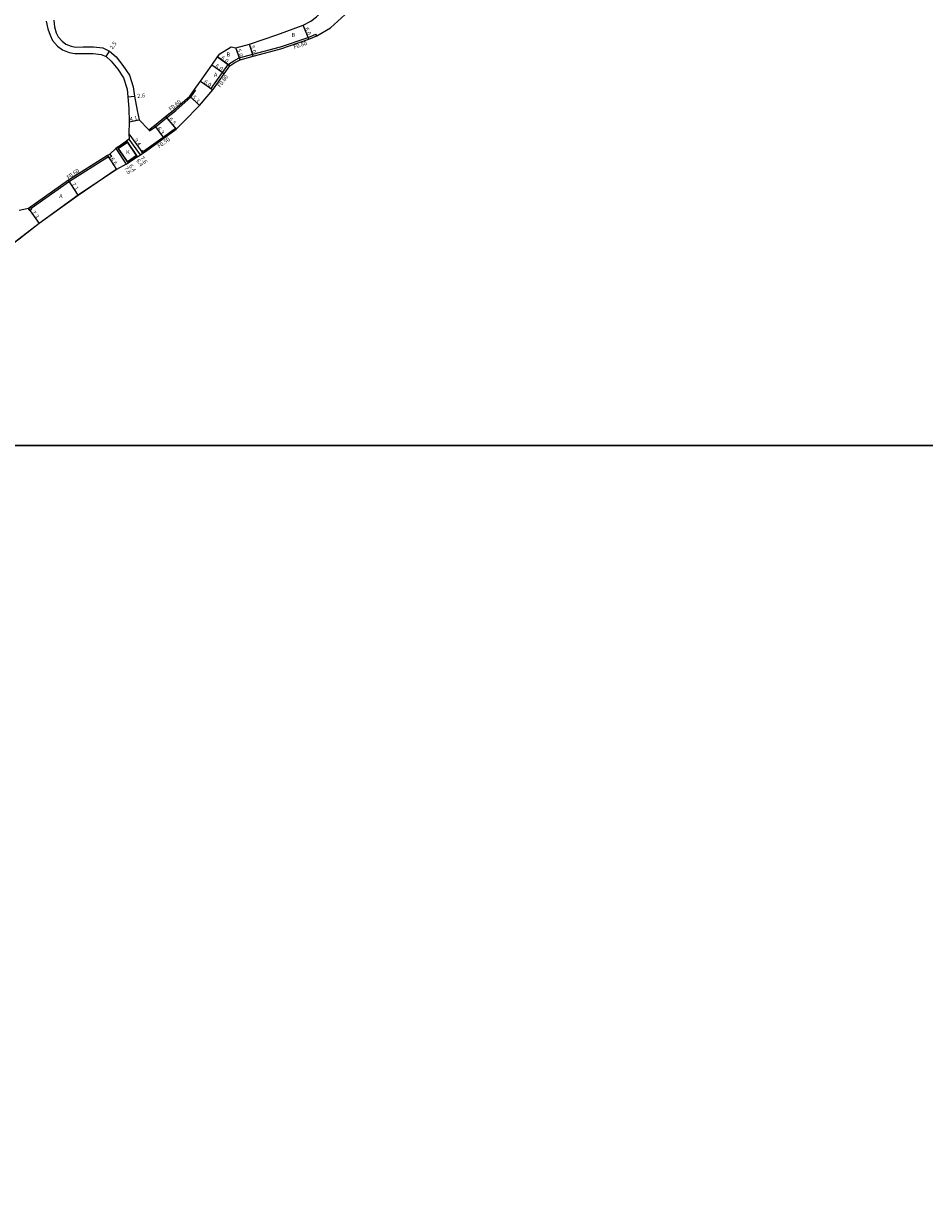
# Model space of a CAD drawing. Units: metres. Extents: x -20000 to -17600, y -108000 to -105000.
# Drawn here: x -18856 to -18499, y -107102 to -106633 of the extents above; entities that cross this region are included whole.
import ezdxf

# ---------------------------------------------------------------- set-up
doc = ezdxf.new("R2010")
doc.units = ezdxf.units.M
doc.header["$LTSCALE"] = 2.5
for name, color, linetype in [('側溝・桝', 7, 'Continuous'), ('図郭', 7, 'Continuous'), ('幅員', 7, 'Continuous'), ('歩道・分離帯・安全施設', 7, 'Continuous'), ('舗装', 7, 'Continuous'), ('道路', 7, 'Continuous')]:
    doc.layers.add(name, color=color, linetype=linetype)

msp = doc.modelspace()

# ---------------------------------------------------------------- linework, layer by layer
at = {"layer": '側溝・桝'}
for points in [[(-18781.51, -106658.55), (-18781.49, -106658.52), (-18776.93, -106652.24), (-18774.64, -106648.95), (-18772.52, -106647.57), (-18770.33, -106646.36), (-18765.02, -106644.92), (-18754.06, -106641.98), (-18743.03, -106638.28), (-18739.94, -106636.98)], [(-18739.58, -106637.7), (-18739.94, -106636.98)], [(-18805.88, -106675.36), (-18803.58, -106673.66), (-18799.16, -106670.09), (-18795.51, -106667.24), (-18789.51, -106662.01), (-18787.65, -106659.33)], [(-18788.14, -106658.99), (-18787.65, -106659.33)], [(-18781.51, -106658.55), (-18780.86, -106659.01)], [(-18808.25, -106683.34), (-18800.53, -106677.87), (-18795.65, -106674.2)], [(-18806.24, -106674.88), (-18805.88, -106675.36)], [(-18795.65, -106674.2), (-18795.33, -106674.58)], [(-18822.22, -106685.61), (-18837.67, -106695.4), (-18852.76, -106706.02)]]:
    msp.add_lwpolyline(points, dxfattribs=at)
for points in [[(-18821.95, -106686.03), (-18822.22, -106685.61), (-18822.54, -106685.1), (-18821.61, -106684.51), (-18821.02, -106685.44)], [(-18808.61, -106684.21), (-18809.07, -106683.55), (-18808.42, -106683.09), (-18808.25, -106683.34), (-18807.96, -106683.75)], [(-18853.35, -106706.92), (-18853.92, -106706.1), (-18853.09, -106705.53), (-18852.76, -106706.02), (-18852.53, -106706.35)]]:
    msp.add_lwpolyline(points, close=True, dxfattribs=at)
at = {"layer": '図郭'}
for points in [[(-19200, -106200), (-18400, -106200), (-18400, -106800), (-19200, -106800)], [(-19200, -106800), (-18400, -106800), (-18400, -107400), (-19200, -107400)]]:
    msp.add_lwpolyline(points, close=True, dxfattribs=at)
at = {"layer": '幅員'}
for points in [[(-18742.75, -106639.02), (-18745.07, -106633.49)], [(-18823.11, -106645.81), (-18821.76, -106643.7)], [(-18770.03, -106647.11), (-18771.71, -106642.4)], [(-18764.81, -106645.69), (-18766.3, -106640.92)], [(-18776.28, -106652.7), (-18781.24, -106649.33)], [(-18785.76, -106655.56), (-18780.86, -106659.01)], [(-18814.44, -106661.8), (-18811.85, -106661.58)], [(-18789.96, -106661.61), (-18786.1, -106665.24)], [(-18814.01, -106671.7), (-18809.98, -106670.98)], [(-18799.53, -106669.62), (-18795.33, -106674.58)], [(-18814.04, -106676.54), (-18808.61, -106684.21)], [(-18803.94, -106673.18), (-18800.24, -106678.27)], [(-18811.05, -106685.11), (-18814.64, -106679.81)], [(-18809.47, -106684.78), (-18813.95, -106678.64)], [(-18822.54, -106685.1), (-18819.01, -106690.67)], [(-18819.31, -106682.24), (-18815.11, -106688.57)], [(-18818.29, -106682.27), (-18814.7, -106687.57)], [(-18834.14, -106700.86), (-18838, -106694.9)], [(-18853.92, -106706.1), (-18849.61, -106711.99)]]:
    msp.add_lwpolyline(points, dxfattribs=at)
at = {"layer": '歩道・分離帯・安全施設'}
msp.add_lwpolyline([(-18915.21, -106800), (-18912.07, -106796.16), (-18908.92, -106791.03), (-18905.7, -106784.34), (-18901.28, -106775.2), (-18899.38, -106770.78), (-18898.01, -106768.14), (-18894.94, -106759.1), (-18892.75, -106752.07), (-18891.49, -106748.49), (-18889.56, -106745.16), (-18886.16, -106740.19), (-18884.58, -106738.41), (-18882.76, -106736.56), (-18871.56, -106728.6), (-18857.72, -106718.05), (-18849.7, -106711.87), (-18834.22, -106700.73), (-18819.09, -106690.55)], dxfattribs=at)
at = {"layer": '舗装'}
msp.add_line((-18774.07, -106649.54), (-18778.92, -106646.01), dxfattribs=at)
msp.add_lwpolyline([(-18778.92, -106646.01), (-18774.07, -106649.54)], dxfattribs=at)
at = {"layer": '道路'}
for points in [[(-18773.56, -106641.98), (-18771.71, -106642.4), (-18766.3, -106640.92), (-18755.52, -106637.29), (-18745.07, -106633.49), (-18741.98, -106631.82), (-18739.8, -106630.2), (-18730.74, -106621.36), (-18728.29, -106618.75), (-18723.54, -106612.46), (-18719.83, -106605.15)], [(-18810.72, -106685.6), (-18809.47, -106684.78), (-18808.61, -106684.21), (-18807.96, -106683.75), (-18800.24, -106678.27), (-18795.33, -106674.58), (-18792.29, -106671.67), (-18786.1, -106665.24), (-18780.86, -106659.01), (-18776.28, -106652.7), (-18774.07, -106649.54), (-18772.11, -106648.26), (-18770.03, -106647.11), (-18764.81, -106645.69), (-18753.83, -106642.75), (-18742.75, -106639.02), (-18739.58, -106637.7), (-18734.25, -106634.49), (-18725.45, -106626.54), (-18722.09, -106623.4), (-18717.4, -106616.59), (-18712.7, -106609.78), (-18710.66, -106606.84)], [(-18846.88, -106631.79), (-18846.23, -106634.85), (-18845.3, -106637.41), (-18844.31, -106639.51), (-18842.33, -106641.7), (-18840.34, -106643.22), (-18837.71, -106644.3), (-18835.51, -106644.7), (-18832.27, -106644.67), (-18828.26, -106644.62), (-18825.03, -106645.01), (-18823.11, -106645.81), (-18821.08, -106647.69), (-18818.53, -106650.93), (-18816.25, -106654.37), (-18814.83, -106658.75), (-18814.44, -106661.8), (-18814.11, -106666.39), (-18814.01, -106671.7), (-18814.04, -106676.54), (-18813.95, -106678.64), (-18814.98, -106679.31)], [(-18843.89, -106631.5), (-18843.54, -106634.16), (-18842.9, -106636.41), (-18842.12, -106638.05), (-18840.56, -106639.78), (-18839.03, -106640.95), (-18836.97, -106641.79), (-18835.29, -106642.1), (-18832.25, -106642.07), (-18828.12, -106642.02), (-18824.37, -106642.47), (-18821.76, -106643.7), (-18819.16, -106645.92), (-18816.42, -106649.41), (-18813.89, -106653.22), (-18812.44, -106657.85), (-18811.85, -106661.58), (-18810.85, -106667.24), (-18809.98, -106670.98), (-18806.24, -106674.88)], [(-18806.24, -106674.88), (-18803.94, -106673.18), (-18799.53, -106669.62), (-18795.89, -106666.77), (-18789.96, -106661.61), (-18788.14, -106658.99), (-18785.76, -106655.56), (-18781.24, -106649.33), (-18778.92, -106646.01), (-18778.08, -106644.86), (-18773.56, -106641.98)], [(-18818.62, -106681.78), (-18818.29, -106682.27), (-18814.64, -106679.81), (-18814.98, -106679.31)], [(-18819.31, -106682.24), (-18821.61, -106684.51), (-18822.54, -106685.1), (-18838, -106694.9), (-18853.92, -106706.1)], [(-18818.62, -106681.78), (-18819.31, -106682.24)], [(-18815.11, -106688.57), (-18814.36, -106688.07), (-18814.7, -106687.57), (-18811.05, -106685.11), (-18810.72, -106685.6)], [(-18815.11, -106688.57), (-18819.01, -106690.67), (-18834.14, -106700.86), (-18849.61, -106711.99), (-18857.63, -106718.17), (-18871.47, -106728.72), (-18882.66, -106736.67), (-18884.47, -106738.51), (-18886.04, -106740.28), (-18889.44, -106745.24), (-18891.36, -106748.55), (-18892.61, -106752.12), (-18894.8, -106759.15), (-18897.87, -106768.2), (-18899.24, -106770.84), (-18901.15, -106775.27), (-18905.57, -106784.41), (-18908.79, -106791.1), (-18911.95, -106796.25), (-18915.02, -106800)], [(-18853.92, -106706.1), (-18857.63, -106706.9)]]:
    msp.add_lwpolyline(points, dxfattribs=at)
for points in [[(-18818.29, -106682.27), (-18818.62, -106681.78), (-18814.98, -106679.31), (-18814.64, -106679.81)], [(-18814.64, -106679.81), (-18811.05, -106685.11), (-18814.7, -106687.57), (-18818.29, -106682.27)], [(-18814.7, -106687.57), (-18811.05, -106685.11), (-18810.72, -106685.6), (-18814.36, -106688.07)]]:
    msp.add_lwpolyline(points, close=True, dxfattribs=at)

# ---------------------------------------------------------------- texts
at = {"layer": '側溝・桝'}
for s, rotation, p in [('F0.80', 18.5681, (-18748.54, -106642.91)), ('F0.80', 54.0164, (-18777.87, -106658.27)), ('F0.60', 38.0443, (-18797.53, -106667.51)), ('F0.50', 35.7294, (-18802.06, -106682.23)), ('F0.60', 35.5824, (-18838.01, -106694.6))]:
    msp.add_text(s, height=1.6, rotation=rotation, dxfattribs=at).set_placement(p)
at = {"layer": '幅員'}
for s, rotation, p in [('6.0', 292.7943, (-18744.44, -106634.74)), ('2.5', 57.3508, (-18820.47, -106643.17)), ('5.0', 289.7289, (-18771.32, -106643.22)), ('5.0', 287.3395, (-18765.94, -106641.75)), ('6.0', 323.9377, (-18777.73, -106646.75)), ('6.0', 325.7927, (-18780.03, -106650.03)), ('6.0', 324.8691, (-18784.56, -106656.28)), ('2.6', 4.8496, (-18810.69, -106662.28)), ('5.3', 316.776, (-18789.13, -106662.25)), ('4.1', 10.1724, (-18813.59, -106671.53)), ('6.5', 310.2615, (-18798.39, -106670.82)), ('6.3', 306.0605, (-18802.95, -106674.38)), ('9.4', 305.2955, (-18812.17, -106679.01)), ('6.6', 302.3721, (-18821.54, -106686.48)), ('7.6', 306.1311, (-18809.7, -106686.11)), ('7.6', 303.6047, (-18815.97, -106690.11)), ('6.4', 304.0979, (-18814.19, -106689.21)), ('6.4', 304.0979, (-18811.26, -106687.11)), ('7.1', 302.9691, (-18836.86, -106696.48)), ('7.3', 306.1775, (-18852.63, -106707.69))]:
    msp.add_text(s, height=1.6, rotation=rotation, dxfattribs=at).set_placement(p)
at = {"layer": '舗装'}
for s, p in [('B', (-18749.63, -106638.14)), ('B', (-18775.37, -106645.84)), ('A', (-18780.38, -106653.84)), ('K', (-18815.19, -106684.5)), ('A', (-18841.71, -106701.94))]:
    msp.add_text(s, height=1.6, dxfattribs=at).set_placement(p)

doc.saveas('drawing.dxf')
